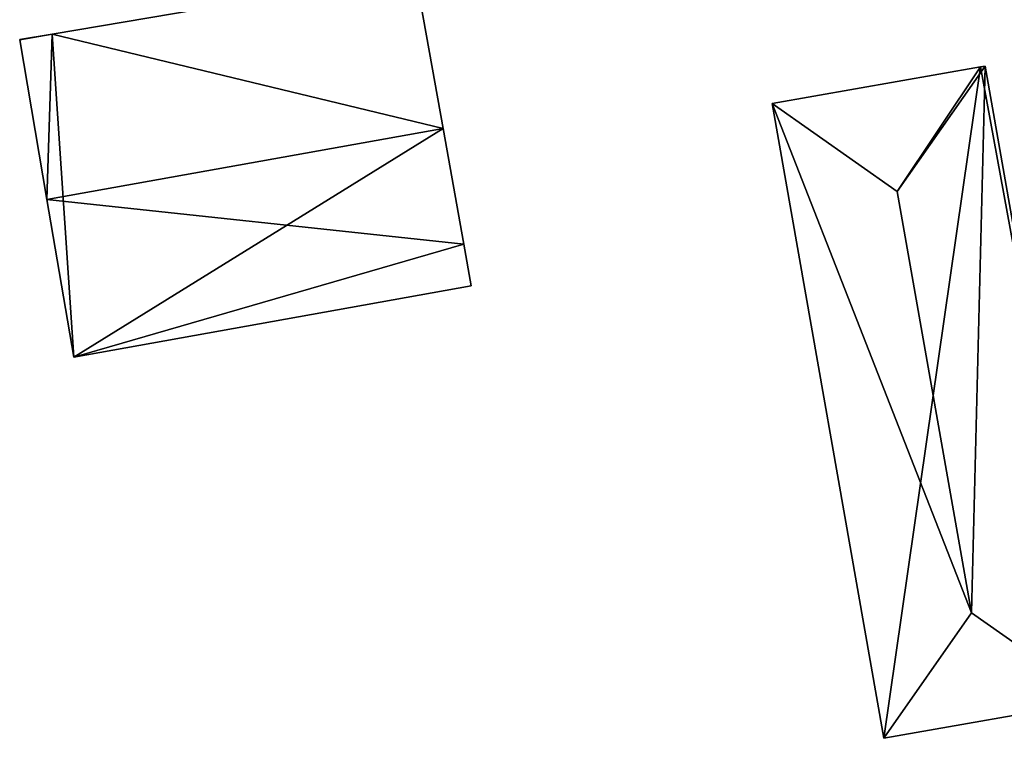
# Model space of a CAD drawing. Units: metres. Extents: x 73687 to 74386, y 350465 to 350992.
# Drawn here: x 73889 to 73942, y 350637 to 350675 of the extents above; entities that cross this region are included whole.
import ezdxf

# ---------------------------------------------------------------- set-up
doc = ezdxf.new("R2010")
doc.units = ezdxf.units.M
for name, color, linetype in [('FacadeFaces', 253, 'Continuous'), ('FloorBoundary', 4, 'Continuous'), ('FloorFaces', 253, 'Continuous'), ('OuterEaves', 4, 'Continuous'), ('RoofFaces', 24, 'Continuous'), ('RoofLines', 2, 'Continuous')]:
    doc.layers.add(name, color=color, linetype=linetype)

msp = doc.modelspace()

# ---------------------------------------------------------------- linework, layer by layer
at = {"layer": 'FacadeFaces'}
for points in [[(73910.3, 350677.151, 261.322), (73910.3, 350677.151, 252.607), (73891.033, 350673.888, 261.286), (73910.3, 350677.151, 261.322)], [(73910.3, 350677.151, 252.607), (73891.033, 350673.888, 252.607), (73891.033, 350673.888, 261.286), (73910.3, 350677.151, 252.607)], [(73911.783, 350668.884, 262.922), (73911.783, 350668.884, 252.607), (73910.3, 350677.151, 261.322), (73911.783, 350668.884, 262.922)], [(73911.783, 350668.884, 252.607), (73910.3, 350677.151, 252.607), (73910.3, 350677.151, 261.322), (73911.783, 350668.884, 252.607)], [(73891.033, 350673.888, 261.286), (73891.033, 350673.888, 252.607), (73889.312, 350673.597, 261.283), (73891.033, 350673.888, 261.286)], [(73889.312, 350673.597, 261.283), (73891.033, 350673.888, 252.607), (73889.312, 350673.597, 252.607), (73889.312, 350673.597, 261.283)], [(73889.312, 350673.597, 261.283), (73889.315, 350673.581, 252.607), (73889.315, 350673.581, 261.286), (73889.312, 350673.597, 261.283)], [(73889.312, 350673.597, 252.607), (73889.315, 350673.581, 252.607), (73889.312, 350673.597, 261.283), (73889.312, 350673.597, 252.607)], [(73889.315, 350673.581, 261.286), (73890.755, 350665.115, 252.607), (73890.755, 350665.115, 262.922), (73889.315, 350673.581, 261.286)], [(73889.315, 350673.581, 252.607), (73890.755, 350665.115, 252.607), (73889.315, 350673.581, 261.286), (73889.315, 350673.581, 252.607)], [(73940.547, 350672.196, 264.337), (73940.307, 350672.154, 251.151), (73940.307, 350672.154, 264.337), (73940.547, 350672.196, 264.337)], [(73940.547, 350672.196, 251.151), (73940.307, 350672.154, 251.151), (73940.547, 350672.196, 264.337), (73940.547, 350672.196, 251.151)], [(73946.481, 350638.517, 264.337), (73946.481, 350638.517, 251.151), (73940.547, 350672.196, 264.337), (73946.481, 350638.517, 264.337)], [(73940.547, 350672.196, 264.337), (73946.481, 350638.517, 251.151), (73940.547, 350672.196, 251.151), (73940.547, 350672.196, 264.337)], [(73940.307, 350672.154, 264.337), (73940.307, 350672.154, 251.151), (73929.242, 350670.204, 264.337), (73940.307, 350672.154, 264.337)], [(73940.307, 350672.154, 251.151), (73929.242, 350670.204, 251.151), (73929.242, 350670.204, 264.337), (73940.307, 350672.154, 251.151)], [(73929.242, 350670.204, 264.337), (73935.176, 350636.525, 251.151), (73935.176, 350636.525, 264.337), (73929.242, 350670.204, 264.337)], [(73929.242, 350670.204, 251.151), (73935.176, 350636.525, 251.151), (73929.242, 350670.204, 264.337), (73929.242, 350670.204, 251.151)], [(73912.883, 350662.753, 261.736), (73911.783, 350668.884, 252.607), (73911.783, 350668.884, 262.922), (73912.883, 350662.753, 261.736)], [(73912.883, 350662.753, 252.607), (73911.783, 350668.884, 252.607), (73912.883, 350662.753, 261.736), (73912.883, 350662.753, 252.607)], [(73890.755, 350665.115, 262.922), (73890.755, 350665.115, 252.607), (73892.179, 350656.748, 261.305), (73890.755, 350665.115, 262.922)], [(73890.755, 350665.115, 252.607), (73892.179, 350656.748, 252.607), (73892.179, 350656.748, 261.305), (73890.755, 350665.115, 252.607)], [(73913.282, 350660.53, 261.305), (73912.883, 350662.753, 252.607), (73912.883, 350662.753, 261.736), (73913.282, 350660.53, 261.305)], [(73913.282, 350660.53, 252.607), (73912.883, 350662.753, 252.607), (73913.282, 350660.53, 261.305), (73913.282, 350660.53, 252.607)], [(73892.179, 350656.748, 261.305), (73913.282, 350660.53, 252.607), (73913.282, 350660.53, 261.305), (73892.179, 350656.748, 261.305)], [(73892.179, 350656.748, 252.607), (73913.282, 350660.53, 252.607), (73892.179, 350656.748, 261.305), (73892.179, 350656.748, 252.607)], [(73935.176, 350636.525, 264.337), (73946.481, 350638.517, 251.151), (73946.481, 350638.517, 264.337), (73935.176, 350636.525, 264.337)], [(73935.176, 350636.525, 251.151), (73946.481, 350638.517, 251.151), (73935.176, 350636.525, 264.337), (73935.176, 350636.525, 251.151)]]:
    msp.add_3dface(points, dxfattribs=at)
at = {"layer": 'FloorBoundary'}
for points in [[(73889.312, 350673.597, 252.607), (73889.315, 350673.581, 252.607), (73890.755, 350665.115, 252.607), (73892.179, 350656.748, 252.607), (73913.282, 350660.53, 252.607), (73912.883, 350662.753, 252.607), (73911.783, 350668.884, 252.607), (73910.3, 350677.151, 252.607), (73891.033, 350673.888, 252.607), (73889.312, 350673.597, 252.607)], [(73940.547, 350672.196, 251.151), (73940.307, 350672.154, 251.151), (73929.242, 350670.204, 251.151), (73935.176, 350636.525, 251.151), (73946.481, 350638.517, 251.151), (73940.547, 350672.196, 251.151)]]:
    msp.add_polyline3d(points, dxfattribs=at)
at = {"layer": 'FloorFaces'}
for points in [[(73911.783, 350668.884, 252.607), (73891.033, 350673.888, 252.607), (73910.3, 350677.151, 252.607), (73911.783, 350668.884, 252.607)], [(73889.312, 350673.597, 252.607), (73891.033, 350673.888, 252.607), (73889.315, 350673.581, 252.607), (73889.312, 350673.597, 252.607)], [(73889.315, 350673.581, 252.607), (73891.033, 350673.888, 252.607), (73890.755, 350665.115, 252.607), (73889.315, 350673.581, 252.607)], [(73890.755, 350665.115, 252.607), (73891.033, 350673.888, 252.607), (73892.179, 350656.748, 252.607), (73890.755, 350665.115, 252.607)], [(73892.179, 350656.748, 252.607), (73891.033, 350673.888, 252.607), (73911.783, 350668.884, 252.607), (73892.179, 350656.748, 252.607)], [(73940.547, 350672.196, 251.151), (73946.481, 350638.517, 251.151), (73940.307, 350672.154, 251.151), (73940.547, 350672.196, 251.151)], [(73940.307, 350672.154, 251.151), (73935.176, 350636.525, 251.151), (73929.242, 350670.204, 251.151), (73940.307, 350672.154, 251.151)], [(73940.307, 350672.154, 251.151), (73946.481, 350638.517, 251.151), (73935.176, 350636.525, 251.151), (73940.307, 350672.154, 251.151)], [(73892.179, 350656.748, 252.607), (73911.783, 350668.884, 252.607), (73912.883, 350662.753, 252.607), (73892.179, 350656.748, 252.607)], [(73892.179, 350656.748, 252.607), (73912.883, 350662.753, 252.607), (73913.282, 350660.53, 252.607), (73892.179, 350656.748, 252.607)]]:
    msp.add_3dface(points, dxfattribs=at)
at = {"layer": 'OuterEaves'}
for points in [[(73913.282, 350660.53, 261.305), (73912.883, 350662.753, 261.736), (73911.783, 350668.884, 262.922), (73910.3, 350677.151, 261.322), (73891.033, 350673.888, 261.286), (73889.312, 350673.597, 261.283), (73889.315, 350673.581, 261.286), (73890.755, 350665.115, 262.922), (73892.179, 350656.748, 261.305), (73913.282, 350660.53, 261.305)], [(73946.481, 350638.517, 264.337), (73940.547, 350672.196, 264.337), (73940.307, 350672.154, 264.337), (73929.242, 350670.204, 264.337), (73935.176, 350636.525, 264.337), (73946.481, 350638.517, 264.337)]]:
    msp.add_polyline3d(points, dxfattribs=at)
at = {"layer": 'RoofFaces'}
for points in [[(73910.3, 350677.151, 261.322), (73891.033, 350673.888, 261.286), (73911.783, 350668.884, 262.922), (73910.3, 350677.151, 261.322)], [(73889.312, 350673.597, 261.283), (73889.315, 350673.581, 261.286), (73891.033, 350673.888, 261.286), (73889.312, 350673.597, 261.283)], [(73889.315, 350673.581, 261.286), (73890.755, 350665.115, 262.922), (73891.033, 350673.888, 261.286), (73889.315, 350673.581, 261.286)], [(73891.033, 350673.888, 261.286), (73890.755, 350665.115, 262.922), (73911.783, 350668.884, 262.922), (73891.033, 350673.888, 261.286)], [(73940.307, 350672.154, 264.337), (73935.89, 350665.548, 265.219), (73940.547, 350672.196, 264.337), (73940.307, 350672.154, 264.337)], [(73935.89, 350665.548, 265.219), (73939.833, 350643.174, 265.219), (73940.547, 350672.196, 264.337), (73935.89, 350665.548, 265.219)], [(73940.547, 350672.196, 264.337), (73939.833, 350643.174, 265.219), (73946.481, 350638.517, 264.337), (73940.547, 350672.196, 264.337)], [(73929.242, 350670.204, 264.337), (73935.89, 350665.548, 265.219), (73940.307, 350672.154, 264.337), (73929.242, 350670.204, 264.337)], [(73935.176, 350636.525, 264.337), (73939.833, 350643.174, 265.219), (73929.242, 350670.204, 264.337), (73935.176, 350636.525, 264.337)], [(73929.242, 350670.204, 264.337), (73939.833, 350643.174, 265.219), (73935.89, 350665.548, 265.219), (73929.242, 350670.204, 264.337)], [(73911.783, 350668.884, 262.922), (73890.755, 350665.115, 262.922), (73912.883, 350662.753, 261.736), (73911.783, 350668.884, 262.922)], [(73890.755, 350665.115, 262.922), (73892.179, 350656.748, 261.305), (73912.883, 350662.753, 261.736), (73890.755, 350665.115, 262.922)], [(73912.883, 350662.753, 261.736), (73892.179, 350656.748, 261.305), (73913.282, 350660.53, 261.305), (73912.883, 350662.753, 261.736)], [(73946.481, 350638.517, 264.337), (73939.833, 350643.174, 265.219), (73935.176, 350636.525, 264.337), (73946.481, 350638.517, 264.337)]]:
    msp.add_3dface(points, dxfattribs=at)
at = {"layer": 'RoofLines'}
for points in [[(73935.89, 350665.548, 265.219), (73940.547, 350672.196, 264.337)], [(73935.89, 350665.548, 265.219), (73929.242, 350670.204, 264.337)], [(73911.783, 350668.884, 262.922), (73890.755, 350665.115, 262.922)], [(73935.89, 350665.548, 265.219), (73939.833, 350643.174, 265.219)], [(73935.176, 350636.525, 264.337), (73939.833, 350643.174, 265.219)], [(73939.833, 350643.174, 265.219), (73946.481, 350638.517, 264.337)]]:
    msp.add_polyline3d(points, dxfattribs=at)

doc.saveas('drawing.dxf')
